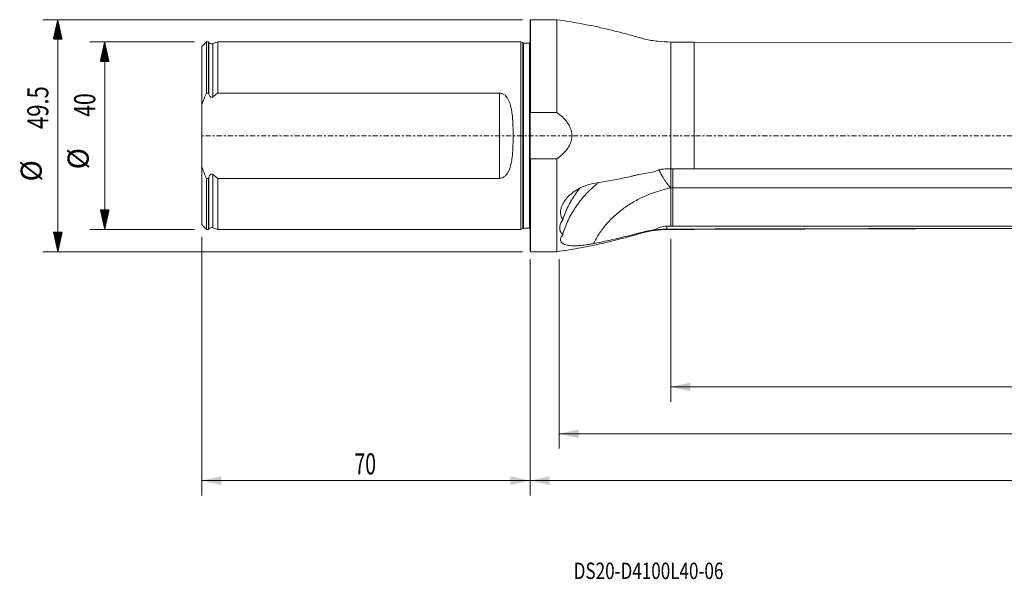
# Model space of a CAD drawing. Units: millimetres. Extents: x -109 to 311, y -95 to 25.
# Drawn here: x -109 to 101, y -95 to 25 of the extents above; entities that cross this region are included whole.
import ezdxf

# ---------------------------------------------------------------- set-up
doc = ezdxf.new("R2010")
doc.units = ezdxf.units.MM
doc.linetypes.add('CENTER', pattern=[47.5, 22, -8.5, 8.5, -8.5])
for name, color, linetype in [('1', 4, 'Continuous'), ('2', 7, 'Continuous'), ('SK1', 4, 'Continuous'), ('SK2', 7, 'Continuous'), ('SK4', 2, 'CENTER'), ('SK6', 5, 'Continuous')]:
    doc.layers.add(name, color=color, linetype=linetype)
doc.styles.add('iso_b_vert', font='simplex.shx')
doc.dimstyles.get("Standard").update_dxf_attribs({"dimtxt": 0.18, "dimasz": 0.18, "dimexe": 0.18, "dimexo": 0.0625, "dimgap": 0.09, "dimtad": 1, "dimzin": 0, "dimdsep": 52, "dimtxsty": 'Standard', "dimcen": 0.09, "dimadec": 0, "dimazin": 0, "dimtfac": 1, "dimtdec": 4, "dimtofl": 0, "dimtmove": 0, "dimatfit": 3, "dimfxl": 1, "dimtolj": 1, "dimtzin": 0, "dimarcsym": 0})

# ---------------------------------------------------------------- blocks, each defined once
blk = doc.blocks.new('_U0')
at = {"layer": '2', "lineweight": 13}
for p, q in [((281, -22.0875), (281, -76.775)), ((0, -26.3375), (0, -76.775)), ((0, -73.6), (281, -73.6))]:
    blk.add_line(p, q, dxfattribs=at)
at = {"layer": '2', "lineweight": 18}
for points in [[(0, -73.6), (4.174997, -72.674425), (4.175003, -74.525575)], [(281, -73.6), (276.825003, -74.525575), (276.824997, -72.674425)]]:
    blk.add_solid(points, dxfattribs=at)
at = {"layer": '2', "lineweight": 18, "insert": (136.931801, -72.272328), "char_height": 4.5, "attachment_point": 7, "line_spacing_factor": 1.084337, "style": 'iso_b_vert'}
blk.add_mtext('\\W0.6949;281', dxfattribs=at)
blk = doc.blocks.new('_U1')
at = {"layer": 'SK2', "lineweight": 13}
for p, q in [((-70, -21.5875), (-70, -76.775)), ((0, -26.3375), (0, -76.775)), ((-70, -73.6), (0, -73.6))]:
    blk.add_line(p, q, dxfattribs=at)
at = {"layer": 'SK2', "lineweight": 18}
for points in [[(-70, -73.6), (-65.825003, -72.674425), (-65.824997, -74.525575)], [(0, -73.6), (-4.174997, -74.525575), (-4.175003, -72.674425)]]:
    blk.add_solid(points, dxfattribs=at)
at = {"layer": 'SK2', "lineweight": 18, "insert": (-37.449242, -72.272328), "char_height": 4.5, "attachment_point": 7, "line_spacing_factor": 1.084337, "style": 'iso_b_vert'}
blk.add_mtext('\\W0.6740;70', dxfattribs=at)
blk = doc.blocks.new('_U2')
at = {"layer": 'SK2', "lineweight": 13}
for p, q in [((281, -22.0875), (281, -66.775)), ((6.1893, -26.3375), (6.1893, -66.775)), ((281, -63.6), (6.1893, -63.6))]:
    blk.add_line(p, q, dxfattribs=at)
at = {"layer": 'SK2', "lineweight": 18}
for points in [[(6.1893, -63.6), (10.364297, -62.674425), (10.364303, -64.525575)], [(281, -63.6), (276.825003, -64.525575), (276.824997, -62.674425)]]:
    blk.add_solid(points, dxfattribs=at)
at = {"layer": 'SK2', "lineweight": 18, "insert": (136.63418, -62.272328), "char_height": 4.5, "attachment_point": 7, "line_spacing_factor": 1.084337, "style": 'iso_b_vert'}
blk.add_mtext('\\W0.7694;274.8', dxfattribs=at)
blk = doc.blocks.new('_U3')
at = {"layer": 'SK2', "lineweight": 13}
for p, q in [((30, -22.0875), (30, -56.775)), ((281, -22.0875), (281, -56.775)), ((30, -53.6), (281, -53.6))]:
    blk.add_line(p, q, dxfattribs=at)
at = {"layer": 'SK2', "lineweight": 18}
for points in [[(30, -53.6), (34.174997, -52.674425), (34.175003, -54.525575)], [(281, -53.6), (276.825003, -54.525575), (276.824997, -52.674425)]]:
    blk.add_solid(points, dxfattribs=at)
at = {"layer": 'SK2', "lineweight": 18, "insert": (151.931801, -52.272328), "char_height": 4.5, "attachment_point": 7, "line_spacing_factor": 1.084337, "style": 'iso_b_vert'}
blk.add_mtext('\\W0.6949;251', dxfattribs=at)

msp = doc.modelspace()

# ---------------------------------------------------------------- hatches: boundary and pattern name
at = {"layer": 'SK2', "lineweight": 13}
h = msp.add_hatch(dxfattribs=at)
h.set_pattern_fill('ANSI31', color=256, scale=0.0062, style=0)
h.paths.add_polyline_path([(-100.725, 24.75), (-99.799, 20.575), (-101.651, 20.575)])
h = msp.add_hatch(dxfattribs=at)
h.set_pattern_fill('ANSI31', color=256, scale=0.0062, style=0)
h.paths.add_polyline_path([(-90.725, 20), (-89.799, 15.825), (-91.651, 15.825)])
h = msp.add_hatch(dxfattribs=at)
h.set_pattern_fill('ANSI31', color=256, scale=0.0062, style=0)
h.paths.add_polyline_path([(-90.725, -20), (-91.651, -15.825), (-89.799, -15.825)])
h = msp.add_hatch(dxfattribs=at)
h.set_pattern_fill('ANSI31', color=256, scale=0.0062, style=0)
h.paths.add_polyline_path([(-100.725, -24.75), (-101.651, -20.575), (-99.799, -20.575)])

# ---------------------------------------------------------------- linework, layer by layer
at = {"layer": '1', "lineweight": 13}
for p, q in [((0.1, 24.75), (0, 24.65)), ((0, 24.65), (0, 4.423)), ((0.1, 24.75), (0.1, 4.95)), ((5.689, 24.75), (0.1, 24.75)), ((5.689, 24.75), (5.689, 4.95)), ((30, 19.987), (30, -7.078)), ((35, 19.987), (30, 19.987)), ((35, 19.987), (35, -7.077)), ((130.4, 19.782), (35, 19.987)), ((0, -4.423), (0, 4.423)), ((0.1, 4.95), (5.689, 4.95)), ((0, -24.65), (0, -4.423)), ((0.1, -24.75), (0.1, -4.95)), ((5.689, -4.95), (0.1, -4.95)), ((5.689, -4.95), (5.689, -24.75)), ((30.01, -11.138), (30.01, -19.31)), ((30, -19.919), (30, -19.988)), ((30, -19.988), (35, -19.988)), ((35, -19.988), (130.4, -19.782)), ((35, -19.919), (35, -19.988)), ((0, -24.65), (0.1, -24.75)), ((0.1, -24.75), (5.689, -24.75))]:
    msp.add_line(p, q, dxfattribs=at)
for points, knots in [([(30, 19.987), (29.07, 19.988), (27.222, 20.094), (24.471, 20.555), (21.809, 21.364), (19.126, 22.086), (15.558, 22.967), (11.085, 23.908), (7.493, 24.496), (5.689, 24.75)], [0, 0, 0, 0, 0.1119111, 0.2240151, 0.3358859, 0.4478787, 0.5599231, 0.7800322, 1, 1, 1, 1]), ([(5.689, -4.95), (6.11, -4.654), (6.511, -4.336), (7.073, -3.814), (7.254, -3.632), (7.599, -3.25), (7.762, -3.051), (8.063, -2.639), (8.202, -2.425), (8.388, -2.09), (8.446, -1.975), (8.554, -1.742), (8.604, -1.622), (8.739, -1.261), (8.809, -1.015), (8.879, -0.638), (8.897, -0.51), (8.921, -0.253), (8.927, -0.124), (8.927, 0.261), (8.903, 0.515), (8.808, 1.018), (8.736, 1.269), (8.557, 1.749), (8.448, 1.98), (8.263, 2.315), (8.197, 2.425), (8.058, 2.641), (7.984, 2.748), (7.605, 3.266), (7.26, 3.641), (6.7, 4.161), (6.506, 4.327), (6.106, 4.648), (5.9, 4.802), (5.689, 4.95)], [0, 0, 0, 0, 0.125, 0.125, 0.1875, 0.1875, 0.25, 0.25, 0.3125, 0.3125, 0.34375, 0.34375, 0.375, 0.375, 0.4375, 0.4375, 0.46875, 0.46875, 0.5, 0.5, 0.5625, 0.5625, 0.625, 0.625, 0.6875, 0.6875, 0.71875, 0.71875, 0.75, 0.75, 0.875, 0.875, 0.9375, 0.9375, 1, 1, 1, 1]), ([(26.48, -7.73), (25.379, -7.858), (24.293, -8.045), (23.091, -8.32), (22.957, -8.351), (22.69, -8.414), (22.29, -8.507), (21.354, -8.72), (20.55, -8.895), (17.865, -9.463), (15.7, -9.867), (13.519, -10.224)], [0, 0, 0, 0, 0.25, 0.25, 0.28125, 0.28125, 0.3125, 0.375, 0.5, 0.5, 1, 1, 1, 1]), ([(26.48, -7.73), (26.585, -7.677), (26.692, -7.626), (26.908, -7.532), (27.017, -7.489), (27.347, -7.368), (27.57, -7.3), (28.024, -7.191), (28.255, -7.149), (28.724, -7.093), (28.96, -7.079), (29.196, -7.079)], [0, 0, 0, 0, 0.125, 0.125, 0.25, 0.25, 0.5, 0.5, 0.75, 0.75, 1, 1, 1, 1]), ([(27.504, -7.195), (27.562, -7.338), (27.68, -7.613), (27.881, -8.039), (28.11, -8.48), (28.386, -8.962), (28.605, -9.31), (28.738, -9.512), (28.77, -9.56), (28.804, -9.61), (28.838, -9.662), (28.875, -9.716), (28.912, -9.771), (28.952, -9.827), (28.992, -9.886), (29.035, -9.946), (29.079, -10.007), (29.124, -10.07), (29.171, -10.134), (29.22, -10.2), (29.27, -10.267), (29.323, -10.335), (29.376, -10.405), (29.432, -10.475), (29.489, -10.546), (29.547, -10.619), (29.608, -10.692), (29.669, -10.766), (29.733, -10.841), (29.798, -10.916), (29.864, -10.992), (29.931, -11.068), (29.977, -11.118), (30, -11.143)], [0, 0, 0, 0, 0.1112408, 0.2084528, 0.3148073, 0.4304175, 0.5552563, 0.5666244, 0.5784454, 0.5907205, 0.603451, 0.6166379, 0.6302825, 0.6443857, 0.6589484, 0.6739714, 0.6894557, 0.7054018, 0.7218102, 0.7386813, 0.7560155, 0.7738129, 0.7920734, 0.8107968, 0.8299827, 0.8496306, 0.8697395, 0.8903085, 0.9113363, 0.9328212, 0.9547616, 0.9771554, 1, 1, 1, 1]), ([(30.01, -11.138), (30.01, -10.927), (30.01, -10.707), (30.01, -10.252), (30.01, -10.014), (30.01, -9.531), (30.01, -9.289), (30.01, -8.802), (30.01, -8.556), (30.01, -8.076), (30.01, -7.842), (30.01, -7.43), (30.01, -7.248), (30.01, -7.074)], [0, 0, 0, 0, 0.1718878, 0.1718878, 0.3437755, 0.3437755, 0.5156633, 0.5156633, 0.687551, 0.687551, 0.8594388, 0.8594388, 1, 1, 1, 1]), ([(30.45, -7.073), (30.45, -7.458), (30.45, -7.879), (30.45, -8.795), (30.45, -9.291), (30.45, -10.254), (30.45, -10.719), (30.45, -11.138)], [0, 0, 0, 0, 0.3123471, 0.3123471, 0.6561735, 0.6561735, 1, 1, 1, 1]), ([(130.4, -7.086), (126.425, -7.085), (122.45, -7.078), (114.5, -7.069), (110.525, -7.067), (102.575, -7.067), (98.6, -7.07), (90.65, -7.075), (86.675, -7.077), (74.75, -7.08), (66.8, -7.078), (50.9, -7.075), (42.95, -7.076), (35, -7.077)], [0, 0, 0, 0, 0.125, 0.125, 0.25, 0.25, 0.375, 0.375, 0.5, 0.5, 0.75, 0.75, 1, 1, 1, 1]), ([(13.519, -10.224), (12.985, -10.311), (12.464, -10.446), (11.699, -10.71), (11.447, -10.808), (11.074, -10.972), (10.949, -11.029), (10.704, -11.149), (10.583, -11.211), (9.988, -11.53), (9.538, -11.819), (9.011, -12.223), (8.907, -12.306), (8.704, -12.477), (8.604, -12.565), (8.313, -12.832), (8.13, -13.016), (7.788, -13.395), (7.628, -13.59), (7.335, -13.991), (7.2, -14.2), (6.965, -14.616), (6.864, -14.825), (6.697, -15.245), (6.63, -15.455), (6.558, -15.773), (6.539, -15.879), (6.511, -16.089), (6.502, -16.192), (6.49, -16.498), (6.503, -16.696), (6.553, -16.984), (6.575, -17.079), (6.629, -17.266), (6.662, -17.357), (6.773, -17.624), (6.866, -17.791), (6.979, -17.948)], [0, 0, 0, 0, 0.125, 0.125, 0.1875, 0.1875, 0.21875, 0.21875, 0.25, 0.25, 0.375, 0.375, 0.40625, 0.40625, 0.4375, 0.4375, 0.5, 0.5, 0.5625, 0.5625, 0.625, 0.625, 0.6875, 0.6875, 0.75, 0.75, 0.78125, 0.78125, 0.8125, 0.8125, 0.875, 0.875, 0.90625, 0.90625, 0.9375, 0.9375, 1, 1, 1, 1]), ([(14.589, -10.031), (14.425, -10.161), (14.264, -10.293), (13.231, -11.156), (12.426, -11.93), (10.949, -13.562), (10.277, -14.42), (9.522, -15.546), (9.375, -15.774), (9.091, -16.235), (8.954, -16.467), (8.56, -17.167), (8.317, -17.64), (7.646, -19.078), (7.275, -20.06), (6.979, -21.065)], [0, 0, 0, 0, 0.0434912, 0.0434912, 0.2826184, 0.2826184, 0.5217456, 0.5217456, 0.5815274, 0.5815274, 0.6413092, 0.6413092, 0.7608728, 0.7608728, 1, 1, 1, 1]), ([(195.722, -10.296), (194.217, -10.402), (192.711, -10.497), (188.906, -10.711), (186.605, -10.816), (181.993, -10.979), (179.681, -11.036), (176.205, -11.088), (175.044, -11.1), (172.721, -11.117), (171.558, -11.122), (169.23, -11.131), (168.065, -11.135), (165.733, -11.14), (164.568, -11.143), (161.069, -11.147), (158.736, -11.147), (154.071, -11.146), (151.739, -11.144), (147.074, -11.141), (144.741, -11.139), (137.744, -11.137), (133.079, -11.136), (126.082, -11.137), (123.749, -11.137), (119.084, -11.138), (116.752, -11.139), (109.754, -11.14), (105.089, -11.14), (95.759, -11.139), (91.094, -11.138), (77.1, -11.137), (67.77, -11.138), (49.11, -11.138), (39.78, -11.139), (30.45, -11.138)], [0, 0, 0, 0, 0.0277719, 0.0277719, 0.0700427, 0.0700427, 0.1123135, 0.1123135, 0.1334489, 0.1334489, 0.1545842, 0.1545842, 0.1757196, 0.1757196, 0.196855, 0.196855, 0.2391258, 0.2391258, 0.2813966, 0.2813966, 0.3236674, 0.3236674, 0.408209, 0.408209, 0.4504798, 0.4504798, 0.4927505, 0.4927505, 0.5772921, 0.5772921, 0.6618337, 0.6618337, 0.8309168, 0.8309168, 1, 1, 1, 1]), ([(6.979, -17.948), (7.275, -16.996), (7.646, -16.06), (8.319, -14.685), (8.563, -14.23), (9.092, -13.332), (9.375, -12.891), (9.98, -12.024), (10.301, -11.597), (10.641, -11.179)], [0, 0, 0, 0, 0.3990807, 0.3990807, 0.598621, 0.598621, 0.7981614, 0.7981614, 1, 1, 1, 1]), ([(30.005, -11.142), (28.248, -11.507), (26.498, -12.048), (23.988, -13.119), (23.17, -13.521), (21.591, -14.406), (20.83, -14.89), (19.378, -15.931), (18.688, -16.488), (17.396, -17.666), (16.192, -18.908), (15.179, -20.247), (14.27, -21.62), (13.868, -22.323), (13.519, -23.035)], [0, 0, 0, 0, 0.25, 0.25, 0.375, 0.375, 0.5, 0.5, 0.625, 0.625, 0.75, 0.875, 0.875, 1, 1, 1, 1]), ([(30.45, -19.31), (30.45, -17.995), (30.45, -16.68), (30.45, -13.956), (30.45, -12.547), (30.45, -11.138)], [0, 0, 0, 0, 0.4827257, 0.4827257, 1, 1, 1, 1]), ([(220.742, -16.341), (220.094, -16.491), (219.446, -16.637), (217.72, -17.01), (216.642, -17.228), (215.023, -17.524), (214.483, -17.617), (213.4, -17.794), (212.858, -17.879), (211.227, -18.124), (210.134, -18.273), (207.934, -18.532), (206.827, -18.642), (204.602, -18.832), (203.483, -18.913), (201.238, -19.052), (200.112, -19.109), (196.725, -19.253), (194.455, -19.31), (191.026, -19.362), (189.879, -19.374), (187.578, -19.389), (186.423, -19.391), (182.954, -19.39), (180.634, -19.375), (177.141, -19.353), (175.975, -19.345), (173.637, -19.33), (172.466, -19.323), (170.707, -19.318), (170.121, -19.317), (168.947, -19.319), (168.361, -19.322), (166.6, -19.325), (165.427, -19.322), (163.08, -19.314), (161.906, -19.309), (159.559, -19.301), (158.385, -19.299), (154.864, -19.296), (152.517, -19.299), (147.822, -19.308), (145.475, -19.313), (138.432, -19.321), (133.737, -19.311), (126.695, -19.305), (124.348, -19.304), (119.653, -19.304), (117.305, -19.306), (110.263, -19.309), (105.568, -19.311), (96.178, -19.311), (91.483, -19.309), (77.399, -19.306), (68.009, -19.309), (49.23, -19.311), (39.84, -19.31), (30.45, -19.31)], [0, 0, 0, 0, 0.0110252, 0.0110252, 0.0293396, 0.0293396, 0.0384968, 0.0384968, 0.0476539, 0.0476539, 0.0659683, 0.0659683, 0.0842826, 0.0842826, 0.102597, 0.102597, 0.1209113, 0.1209113, 0.15754, 0.15754, 0.1758544, 0.1758544, 0.1941687, 0.1941687, 0.2307974, 0.2307974, 0.2491118, 0.2491118, 0.2674261, 0.2674261, 0.2765833, 0.2765833, 0.2857405, 0.2857405, 0.3040548, 0.3040548, 0.3223691, 0.3223691, 0.3406835, 0.3406835, 0.3773122, 0.3773122, 0.4139409, 0.4139409, 0.4871983, 0.4871983, 0.523827, 0.523827, 0.5604557, 0.5604557, 0.6337131, 0.6337131, 0.7069704, 0.7069704, 0.8534852, 0.8534852, 1, 1, 1, 1]), ([(6.979, -17.948), (6.768, -18.246), (6.608, -18.542), (6.442, -18.981), (6.399, -19.126), (6.341, -19.415), (6.327, -19.556), (6.326, -19.827), (6.34, -19.958), (6.382, -20.147), (6.4, -20.209), (6.442, -20.331), (6.467, -20.391), (6.606, -20.681), (6.768, -20.885), (6.979, -21.065)], [0, 0, 0, 0, 0.25, 0.25, 0.375, 0.375, 0.5, 0.5, 0.625, 0.625, 0.6875, 0.6875, 0.75, 0.75, 1, 1, 1, 1]), ([(5.689, -24.75), (7.219, -24.535), (10.269, -24.046), (14.815, -23.138), (18.706, -22.203), (21.952, -21.32), (24.568, -20.534), (27.271, -20.091), (29.086, -19.988), (30, -19.988)], [0, 0, 0, 0, 0.1866275, 0.3733814, 0.5601238, 0.6701118, 0.7799817, 0.89009, 1, 1, 1, 1]), ([(13.519, -23.035), (15.701, -22.617), (17.866, -22.143), (20.55, -21.478), (21.086, -21.341), (21.889, -21.13), (22.29, -21.023), (22.69, -20.914), (22.957, -20.841), (23.09, -20.804), (24.292, -20.482), (25.376, -20.263), (26.476, -20.113)], [0, 0, 0, 0, 0.5, 0.5, 0.625, 0.625, 0.6875, 0.71875, 0.71875, 0.75, 0.75, 1, 1, 1, 1]), ([(29.196, -19.323), (28.704, -19.323), (28.228, -19.395), (27.65, -19.567), (27.535, -19.606), (27.312, -19.689), (27.202, -19.735), (26.88, -19.881), (26.674, -19.991), (26.476, -20.113)], [0, 0, 0, 0, 0.5, 0.5, 0.625, 0.625, 0.75, 0.75, 1, 1, 1, 1]), ([(29.196, -19.933), (28.721, -19.949), (28.256, -19.974), (27.685, -20.013), (27.572, -20.022), (27.346, -20.039), (27.233, -20.048), (26.9, -20.075), (26.684, -20.094), (26.476, -20.113)], [0, 0, 0, 0, 0.5, 0.5, 0.625, 0.625, 0.75, 0.75, 1, 1, 1, 1]), ([(130.4, -19.71), (126.425, -19.719), (122.45, -19.727), (114.5, -19.744), (110.525, -19.752), (102.575, -19.77), (98.6, -19.779), (90.65, -19.797), (86.675, -19.806), (74.75, -19.832), (66.8, -19.849), (50.9, -19.884), (42.95, -19.901), (35, -19.919)], [0, 0, 0, 0, 0.125, 0.125, 0.25, 0.25, 0.375, 0.375, 0.5, 0.5, 0.75, 0.75, 1, 1, 1, 1]), ([(6.979, -21.065), (6.867, -21.207), (6.774, -21.346), (6.664, -21.55), (6.632, -21.618), (6.577, -21.751), (6.555, -21.817), (6.47, -22.139), (6.485, -22.369), (6.627, -22.672), (6.694, -22.764), (6.861, -22.931), (6.962, -23.006), (7.139, -23.106), (7.202, -23.138), (7.334, -23.196), (7.404, -23.223), (7.623, -23.297), (7.782, -23.338), (8.125, -23.406), (8.31, -23.433), (8.696, -23.471), (8.898, -23.483), (9.318, -23.495), (9.537, -23.495), (9.878, -23.485), (9.993, -23.481), (10.226, -23.469), (10.344, -23.462), (10.938, -23.42), (11.432, -23.366), (12.074, -23.278), (12.204, -23.259), (12.465, -23.219), (12.595, -23.199), (12.989, -23.133), (13.253, -23.086), (13.519, -23.035)], [0, 0, 0, 0, 0.0625, 0.0625, 0.09375, 0.09375, 0.125, 0.125, 0.25, 0.25, 0.3125, 0.3125, 0.375, 0.375, 0.40625, 0.40625, 0.4375, 0.4375, 0.5, 0.5, 0.5625, 0.5625, 0.625, 0.625, 0.6875, 0.6875, 0.71875, 0.71875, 0.75, 0.75, 0.875, 0.875, 0.90625, 0.90625, 0.9375, 0.9375, 1, 1, 1, 1])]:
    msp.add_open_spline(points, degree=3, knots=knots, dxfattribs=at)
for points, degree in [([(0, 4.423), (0.032, 4.599), (0.065, 4.774), (0.1, 4.95)], 3), ([(0.1, -4.95), (0.065, -4.774), (0.032, -4.599), (0, -4.423)], 3), ([(30, -7.078), (29.732, -7.078), (29.464, -7.078), (29.196, -7.079)], 3), ([(35, -7.077), (33.333, -7.077), (31.667, -7.078), (30, -7.078)], 3), ([(30.45, -11.138), (30.01, -11.138)], 1), ([(29.196, -19.323), (29.196, -19.526), (29.196, -19.729), (29.196, -19.933)], 3), ([(30.01, -19.323), (29.739, -19.323), (29.467, -19.323), (29.196, -19.323)], 3), ([(30, -19.919), (29.732, -19.919), (29.464, -19.924), (29.196, -19.933)], 3), ([(35, -19.919), (33.333, -19.919), (31.667, -19.919), (30, -19.919)], 3), ([(30.01, -19.31), (30.01, -19.323)], 1), ([(30.45, -19.31), (30.303, -19.31), (30.157, -19.31), (30.01, -19.31)], 3)]:
    msp.add_open_spline(points, degree=degree, dxfattribs=at)
at = {"layer": '1', "lineweight": 18}
msp.add_point((0, 0), dxfattribs=at)
at = {"layer": 'SK1', "lineweight": 13}
for p, q in [((-69, 19.996), (-70, 18.996)), ((-70, 6.623), (-70, 18.996)), ((-69, 9.103), (-69, 19.996)), ((-68.6, 19.996), (-69, 19.996)), ((-68.6, 9.103), (-68.6, 19.996)), ((-68.516, 19.893), (-68.6, 19.996)), ((-68.516, 19.893), (-68.516, 8.873)), ((-66.6, 19.996), (-67.634, 19.64)), ((-67.634, 19.64), (-67.634, 8.291)), ((-66.6, 19.996), (-66.6, 9.103)), ((-2, 19.996), (-66.6, 19.996)), ((-2, -19.996), (-2, 19.996)), ((-1.544, 19.783), (-2, 19.996)), ((-1.544, -19.783), (-1.544, 19.783)), ((-1.375, -19.746), (-1.375, 19.746)), ((-0.15, 19.746), (-1.375, 19.746)), ((-0.15, -19.746), (-0.15, 19.746)), ((-69, 9.103), (-68.6, 9.103)), ((-66.6, 9.103), (-6.5, 9.103)), ((-6.5, -9.103), (-6.5, 9.103)), ((-70, 6.623), (-70, -6.623)), ((-70, -18.996), (-70, -6.623)), ((-67.634, -8.291), (-67.634, -19.64)), ((-68.6, -9.103), (-69, -9.103)), ((-69, -19.996), (-69, -9.103)), ((-68.6, -19.996), (-68.6, -9.103)), ((-68.516, -8.873), (-68.516, -19.893)), ((-6.5, -9.103), (-66.6, -9.103)), ((-66.6, -9.103), (-66.6, -19.996)), ((-70, -18.996), (-69, -19.996)), ((-69, -19.996), (-68.6, -19.996)), ((-68.6, -19.996), (-68.516, -19.893)), ((-67.634, -19.64), (-66.6, -19.996)), ((-66.6, -19.996), (-2, -19.996)), ((-2, -19.996), (-1.544, -19.783)), ((-1.375, -19.746), (-0.15, -19.746))]:
    msp.add_line(p, q, dxfattribs=at)
for centre, radius, start, end in [((-67.895, 20.396), 0.8, 219, 289.018), ((-1.375, 20.146), 0.4, 245, 270), ((-0.15, 20.146), 0.4, 270, 292.02431), ((-67.895, -20.396), 0.8, 70.982, 141), ((-1.375, -20.146), 0.4, 90, 115), ((-0.15, -20.146), 0.4, 67.97569, 90)]:
    msp.add_arc(centre, radius, start, end, dxfattribs=at)
for points, knots in [([(-70, 6.623), (-69.853, 7.045), (-69.694, 7.464), (-69.36, 8.291), (-69.184, 8.699), (-69, 9.103)], [0, 0, 0, 0, 0.5, 0.5, 1, 1, 1, 1]), ([(-68.516, 8.873), (-68.481, 8.774), (-68.439, 8.678), (-68.337, 8.495), (-68.277, 8.406), (-68.164, 8.295), (-68.123, 8.262), (-68.03, 8.211), (-67.979, 8.193), (-67.9, 8.186), (-67.873, 8.186), (-67.82, 8.194), (-67.795, 8.201), (-67.745, 8.219), (-67.721, 8.231), (-67.676, 8.258), (-67.654, 8.274), (-67.634, 8.291)], [0, 0, 0, 0, 0.25, 0.25, 0.5, 0.5, 0.625, 0.625, 0.75, 0.75, 0.8125, 0.8125, 0.875, 0.875, 0.9375, 0.9375, 1, 1, 1, 1]), ([(-6.5, 9.103), (-6.387, 9.103), (-6.277, 9.09), (-6.061, 9.043), (-5.955, 9.008), (-5.755, 8.92), (-5.66, 8.867), (-5.48, 8.748), (-5.396, 8.682), (-5.24, 8.541), (-5.166, 8.466), (-5.028, 8.308), (-4.963, 8.224), (-4.782, 7.969), (-4.679, 7.79), (-4.54, 7.512), (-4.497, 7.418), (-4.416, 7.226), (-4.378, 7.128), (-4.271, 6.833), (-4.209, 6.633), (-4.045, 6.028), (-3.964, 5.615), (-3.866, 4.985), (-3.838, 4.773), (-3.788, 4.346), (-3.767, 4.13), (-3.711, 3.484), (-3.684, 3.052), (-3.645, 2.186), (-3.632, 1.752), (-3.615, 0.881), (-3.611, 0.445), (-3.611, -0.43), (-3.615, -0.868), (-3.627, -1.527), (-3.633, -1.747), (-3.647, -2.186), (-3.655, -2.405), (-3.685, -3.058), (-3.711, -3.49), (-3.786, -4.348), (-3.834, -4.773), (-3.931, -5.405), (-3.968, -5.615), (-4.053, -6.03), (-4.101, -6.236), (-4.211, -6.641), (-4.274, -6.841), (-4.417, -7.233), (-4.496, -7.424), (-4.679, -7.792), (-4.782, -7.969), (-4.961, -8.222), (-5.025, -8.304), (-5.164, -8.463), (-5.238, -8.539), (-5.396, -8.681), (-5.479, -8.747), (-5.66, -8.867), (-5.755, -8.92), (-5.953, -9.007), (-6.057, -9.042), (-6.276, -9.09), (-6.387, -9.103), (-6.5, -9.103)], [0, 0, 0, 0, 0.015625, 0.015625, 0.03125, 0.03125, 0.046875, 0.046875, 0.0625, 0.0625, 0.078125, 0.078125, 0.09375, 0.09375, 0.125, 0.125, 0.140625, 0.140625, 0.15625, 0.15625, 0.1875, 0.1875, 0.25, 0.25, 0.28125, 0.28125, 0.3125, 0.3125, 0.375, 0.375, 0.4375, 0.4375, 0.5, 0.5, 0.5625, 0.5625, 0.59375, 0.59375, 0.625, 0.625, 0.6875, 0.6875, 0.75, 0.75, 0.78125, 0.78125, 0.8125, 0.8125, 0.84375, 0.84375, 0.875, 0.875, 0.90625, 0.90625, 0.921875, 0.921875, 0.9375, 0.9375, 0.953125, 0.953125, 0.96875, 0.96875, 0.984375, 0.984375, 1, 1, 1, 1]), ([(-67.634, -8.291), (-67.675, -8.257), (-67.72, -8.229), (-67.794, -8.201), (-67.82, -8.194), (-67.872, -8.186), (-67.899, -8.186), (-67.952, -8.19), (-67.978, -8.196), (-68.028, -8.212), (-68.052, -8.223), (-68.122, -8.262), (-68.163, -8.295), (-68.239, -8.369), (-68.272, -8.409), (-68.334, -8.494), (-68.362, -8.539), (-68.439, -8.677), (-68.481, -8.775), (-68.516, -8.873)], [0, 0, 0, 0, 0.125, 0.125, 0.1875, 0.1875, 0.25, 0.25, 0.3125, 0.3125, 0.375, 0.375, 0.5, 0.5, 0.625, 0.625, 0.75, 0.75, 1, 1, 1, 1])]:
    msp.add_open_spline(points, degree=3, knots=knots, dxfattribs=at)
for points in [[(-68.6, 9.103), (-68.572, 9.026), (-68.544, 8.95), (-68.516, 8.873)], [(-67.634, 8.291), (-67.294, 8.568), (-66.95, 8.838), (-66.6, 9.103)], [(-69, -9.103), (-69.369, -8.292), (-69.706, -7.467), (-70, -6.623)], [(-66.6, -9.103), (-66.949, -8.838), (-67.294, -8.568), (-67.634, -8.291)], [(-68.516, -8.873), (-68.544, -8.95), (-68.572, -9.026), (-68.6, -9.103)]]:
    msp.add_open_spline(points, degree=3, dxfattribs=at)
at = {"layer": 'SK2', "lineweight": 13}
for p, q in [((-1.587, 24.75), (-103.9, 24.75)), ((-100.725, -24.75), (-100.725, 24.75)), ((-71.588, 20), (-93.9, 20)), ((-90.725, 20), (-90.725, -20)), ((-71.588, -20), (-93.9, -20)), ((-1.587, -24.75), (-103.9, -24.75))]:
    msp.add_line(p, q, dxfattribs=at)
at = {"layer": 'SK4', "lineweight": 13, "ltscale": 0.05}
msp.add_line((281, 0), (-70, 0), dxfattribs=at)

# ---------------------------------------------------------------- texts
at = {"layer": 'SK2', "lineweight": 18, "char_height": 4.5, "attachment_point": 7, "rotation": 90, "line_spacing_factor": 1.084337, "style": 'iso_b_vert'}
for s, insert in [('\\W0.7640;49.5', (-102.737, 1.436)), ('\\W0.7361;40', (-92.737, 4.029)), ('%%c', (-92.737, -7.186)), ('%%c', (-102.737, -9.779))]:
    msp.add_mtext(s, dxfattribs=dict(at, insert=insert))
at = {"layer": 'SK6', "lineweight": 18, "insert": (9.309, -94.593), "char_height": 3.5, "attachment_point": 7, "line_spacing_factor": 1.084337, "style": 'iso_b_vert'}
msp.add_mtext('\\W0.7633;DS20-D4100L40-06', dxfattribs=at)

# ---------------------------------------------------------------- dimensions: what is measured, and where the dimension line sits
at = {"layer": '2', "lineweight": 18}
dim = msp.add_linear_dim(base=(281, -73.6), p1=(0, -24.75), p2=(281, -20.5), dimstyle='Standard', override={"dimtxt": 4.5, "dimasz": 4.175, "dimexe": 3.175, "dimexo": 1.5875, "dimgap": 2.25, "dimtad": 1, "dimtih": 1, "dimtoh": 0, "dimdec": 1, "dimlfac": 1, "dimzin": 8, "dimdsep": 46, "dimlunit": 2, "dimpost": '<>', "dimtxsty": 'iso_b_vert', "dimsah": 1, "dimse1": 0, "dimse2": 0, "dimsd1": 0, "dimsd2": 0, "dimclrd": 9, "dimclre": 150, "dimclrt": 43, "dimtol": 0, "dimtm": -0.1, "dimtfac": 0.777778, "dimtdec": 2, "dimtofl": 1, "dimtmove": 0, "dimtzin": 8, "dimlwd": 13, "dimlwe": 13}, dxfattribs=at)
dim.commit()
dim.dimension.update_dxf_attribs({"geometry": '_U0', "text_midpoint": (140.5, -73.6)})
at = {"layer": 'SK2', "lineweight": 18}
for base, p1, p2, picture, middle in [((0, -73.6), (-70, -20), (0, -24.75), '_U1', (-35, -73.6)), ((6.189, -63.6), (281, -20.5), (6.189, -24.75), '_U2', (143.595, -63.6)), ((281, -53.6), (30, -20.5), (281, -20.5), '_U3', (155.5, -53.6))]:
    dim = msp.add_linear_dim(base=base, p1=p1, p2=p2, dimstyle='Standard', override={"dimtxt": 4.5, "dimasz": 4.175, "dimexe": 3.175, "dimexo": 1.5875, "dimgap": 2.25, "dimtad": 1, "dimtih": 1, "dimtoh": 0, "dimdec": 1, "dimlfac": 1, "dimzin": 8, "dimdsep": 46, "dimlunit": 2, "dimpost": '<>', "dimtxsty": 'iso_b_vert', "dimsah": 1, "dimse1": 0, "dimse2": 0, "dimsd1": 0, "dimsd2": 0, "dimclrd": 9, "dimclre": 150, "dimclrt": 43, "dimtol": 0, "dimtm": -0.1, "dimtfac": 0.777778, "dimtdec": 2, "dimtofl": 1, "dimtmove": 0, "dimtzin": 8, "dimlwd": 13, "dimlwe": 13}, dxfattribs=at)
    dim.commit()
    dim.dimension.update_dxf_attribs({"geometry": picture, "text_midpoint": middle})

doc.saveas('drawing.dxf')
